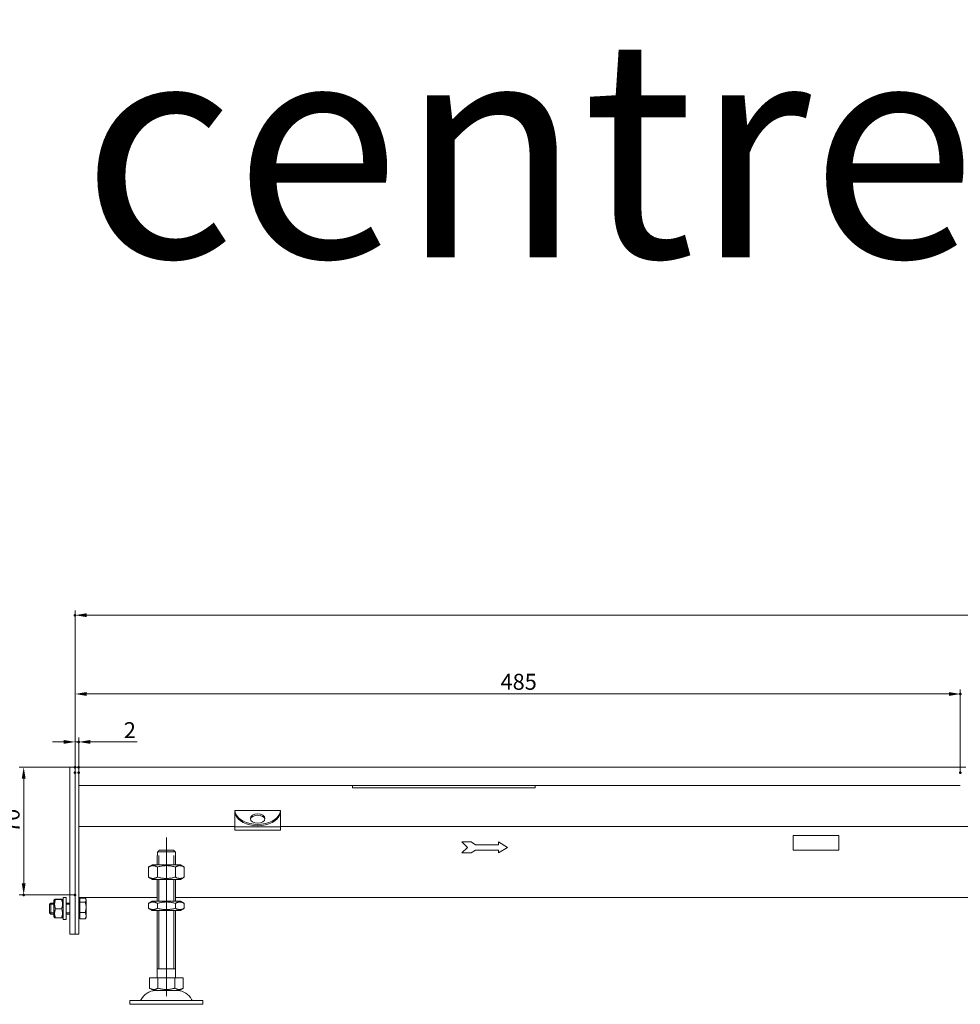
# Model space of a CAD drawing. Extents: x -101 to 30374, y -10540 to 11235.
# Drawn here: x 3380 to 3895, y -750 to -210 of the extents above; entities that cross this region are included whole.
import ezdxf

# ---------------------------------------------------------------- set-up
doc = ezdxf.new("R2010")
doc.units = 0
doc.header["$LTSCALE"] = 25
doc.linetypes.add('AUSGEZOGEN', pattern=[0])
doc.linetypes.add('STRICHPUNKT', pattern=[1, 0.5, -0.25, 0, -0.25])
for name, color, linetype, lineweight in [('ACO_DIMENSION', 3, 'AUSGEZOGEN', 9), ('ACO_MITTE', 1, 'STRICHPUNKT', 9), ('ACO_VISIBLE ( NOTE )', 7, 'CONTINUOUS', 15), ('AM_BOR', 7, 'CONTINUOUS', 50)]:
    doc.layers.add(name, color=color, linetype=linetype, lineweight=lineweight)
doc.styles.add('Text poznámky (ISO)', font='tahoma.ttf')
doc.dimstyles.new('Výchozí (ISO)', dxfattribs={"dimscale": 2.5, "dimtxt": 3.5, "dimasz": 2.5, "dimexe": 1, "dimexo": 0, "dimgap": 0.762, "dimtad": 1, "dimrnd": 1e-08, "dimtxsty": 'Text poznámky (ISO)', "dimcen": 0.09, "dimdle": 10, "dimclrd": 256, "dimclre": 256, "dimclrt": 256, "dimazin": 2, "dimtfac": 1.001486, "dimtmove": 0, "dimatfit": 3, "dimfxl": 1, "dimtolj": 1, "dimlwd": -1, "dimlwe": -1, "dimarcsym": 0})

# ---------------------------------------------------------------- blocks, each defined once
blk = doc.blocks.new('*D387')
at = {"layer": 'ACO_DIMENSION', "transparency": 16777216}
for p, q in [((3410.13, -620.14), (3410.13, -577.52)), ((3895.13, -623.14), (3895.13, -577.52)), ((3416.38, -580.02), (3888.88, -580.02))]:
    blk.add_line(p, q, dxfattribs=at)
for points in [[(3416.38, -578.98), (3416.38, -581.07), (3410.13, -580.02)], [(3888.88, -578.98), (3888.88, -581.07), (3895.13, -580.02)]]:
    blk.add_solid(points, dxfattribs=at)
at = {"layer": 'AM_BOR', "color": 0, "transparency": 16777216}
for p in [(3895.13, -580.02), (3410.13, -620.14), (3895.13, -623.14)]:
    blk.add_point(p, dxfattribs=at)
at = {"layer": 'ACO_DIMENSION', "transparency": 16777216, "insert": (3643.21, -568.97), "char_height": 8.75, "attachment_point": 1, "style": 'Text poznámky (ISO)'}
blk.add_mtext('\\A1;485', dxfattribs=at)
blk = doc.blocks.new('*D389')
at = {"layer": 'ACO_DIMENSION', "transparency": 16777216}
for p, q in [((3410.13, -620.14), (3410.13, -534.33)), ((4680.13, -620.14), (4680.13, -534.33)), ((4673.88, -536.83), (3416.38, -536.83))]:
    blk.add_line(p, q, dxfattribs=at)
for points in [[(3416.38, -535.79), (3416.38, -537.88), (3410.13, -536.83)], [(4673.88, -535.79), (4673.88, -537.88), (4680.13, -536.83)]]:
    blk.add_solid(points, dxfattribs=at)
at = {"layer": 'AM_BOR', "color": 0, "transparency": 16777216}
for p in [(3410.13, -536.83), (3410.13, -620.14), (4680.13, -620.14)]:
    blk.add_point(p, dxfattribs=at)
at = {"layer": 'ACO_DIMENSION', "transparency": 16777216, "insert": (4025.93, -513.91), "char_height": 8.75, "attachment_point": 1, "style": 'Text poznámky (ISO)'}
blk.add_mtext('\\A1;1270{\\H8.763000;\\S+1^ -0;}', dxfattribs=at)
blk = doc.blocks.new('*D410')
at = {"layer": 'ACO_DIMENSION', "transparency": 16777216}
for p, q in [((3412.13, -620.14), (3379.44, -620.14)), ((3381.94, -626.39), (3381.94, -683.89)), ((3410.13, -690.14), (3379.44, -690.14))]:
    blk.add_line(p, q, dxfattribs=at)
for points in [[(3380.9, -626.39), (3382.99, -626.39), (3381.94, -620.14)], [(3380.9, -683.89), (3382.99, -683.89), (3381.94, -690.14)]]:
    blk.add_solid(points, dxfattribs=at)
at = {"layer": 'AM_BOR', "color": 0, "transparency": 16777216}
for p in [(3412.13, -620.14), (3381.94, -690.14), (3410.13, -690.14)]:
    blk.add_point(p, dxfattribs=at)
at = {"layer": 'ACO_DIMENSION', "transparency": 16777216, "insert": (3370.93, -656.17), "char_height": 8.75, "attachment_point": 1, "rotation": 90, "style": 'Text poznámky (ISO)'}
blk.add_mtext('\\A1;70', dxfattribs=at)
blk = doc.blocks.new('*D411')
at = {"layer": 'ACO_DIMENSION', "transparency": 16777216}
for p, q in [((3410.13, -623.14), (3410.13, -603.8)), ((3412.13, -623.14), (3412.13, -603.8)), ((3403.88, -606.3), (3397.63, -606.3)), ((3410.13, -606.3), (3412.13, -606.3)), ((3418.38, -606.3), (3444.11, -606.3))]:
    blk.add_line(p, q, dxfattribs=at)
for points in [[(3403.88, -605.26), (3403.88, -607.35), (3410.13, -606.3)], [(3418.38, -605.26), (3418.38, -607.35), (3412.13, -606.3)]]:
    blk.add_solid(points, dxfattribs=at)
at = {"layer": 'AM_BOR', "color": 0, "transparency": 16777216}
for p in [(3412.13, -606.3), (3410.13, -623.14), (3412.13, -623.14)]:
    blk.add_point(p, dxfattribs=at)
at = {"layer": 'ACO_DIMENSION', "transparency": 16777216, "insert": (3436.8, -595.47), "char_height": 8.75, "attachment_point": 1, "style": 'Text poznámky (ISO)'}
blk.add_mtext('\\A1;2', dxfattribs=at)

msp = doc.modelspace()

# ---------------------------------------------------------------- linework, layer by layer
at = {"layer": 'ACO_MITTE', "linetype": 'Continuous'}
msp.add_line((3460.132, -745.638), (3460.132, -658.638), dxfattribs=at)
at = {"layer": 'ACO_VISIBLE ( NOTE )'}
for p, q in [((3410.132, -620.138), (3407.132, -620.138)), ((3407.132, -620.188), (3407.132, -620.138)), ((3407.132, -620.188), (3407.132, -711.588)), ((3410.132, -620.188), (3410.132, -620.138)), ((3412.132, -620.138), (3410.132, -620.138)), ((3410.132, -620.188), (3410.132, -711.588)), ((3898.132, -620.138), (3412.132, -620.138)), ((3412.132, -623.138), (3412.132, -620.138)), ((3412.132, -623.138), (3412.132, -620.138)), ((3410.132, -623.138), (3410.132, -708.638)), ((3412.132, -630.138), (3412.132, -623.138)), ((3412.132, -623.138), (3412.132, -708.638)), ((3895.132, -630.138), (3412.132, -630.138)), ((3562.132, -630.138), (3562.132, -631.507)), ((3562.132, -631.507), (3662.132, -631.507)), ((3662.132, -631.507), (3662.132, -630.138)), ((3497.632, -643.86), (3497.632, -643.944)), ((3497.632, -643.86), (3522.632, -643.86)), ((3497.632, -643.944), (3497.632, -644.862)), ((3497.632, -646.26), (3497.632, -644.862)), ((3497.632, -650.819), (3497.632, -646.26)), ((3522.632, -643.86), (3522.632, -643.944)), ((3522.632, -644.862), (3522.632, -643.944)), ((3522.632, -646.26), (3522.632, -644.862)), ((3522.632, -650.819), (3522.632, -646.26)), ((3497.632, -652.638), (3412.132, -652.638)), ((3497.632, -650.819), (3497.632, -652.919)), ((3497.632, -652.919), (3497.632, -654.675)), ((3497.632, -652.919), (3522.632, -652.919)), ((3522.632, -650.819), (3522.632, -652.919)), ((3908.632, -652.638), (3522.632, -652.638)), ((3522.632, -652.919), (3522.632, -654.675)), ((3497.632, -654.675), (3522.632, -654.675)), ((3803.632, -657.638), (3803.632, -665.638)), ((3828.632, -657.638), (3803.632, -657.638)), ((3828.632, -665.638), (3828.632, -657.638)), ((3627.079, -661.138), (3622.079, -661.138)), ((3622.079, -661.138), (3625.079, -664.138)), ((3629.579, -662.638), (3627.079, -661.138)), ((3642.079, -662.638), (3629.579, -662.638)), ((3642.079, -661.138), (3642.079, -662.638)), ((3647.079, -664.138), (3642.079, -661.138)), ((3455.132, -668.638), (3455.233, -668.638)), ((3455.132, -673.638), (3455.132, -668.638)), ((3455.233, -666.638), (3455.233, -668.638)), ((3465.031, -666.638), (3455.233, -666.638)), ((3456.029, -668.638), (3456.029, -673.638)), ((3456.259, -665.638), (3464.005, -665.638)), ((3464.235, -673.638), (3464.235, -668.638)), ((3465.031, -668.638), (3465.031, -666.638)), ((3465.031, -668.638), (3465.132, -668.638)), ((3465.132, -673.638), (3465.132, -668.638)), ((3625.079, -664.138), (3622.079, -667.138)), ((3622.079, -667.138), (3627.079, -667.138)), ((3627.079, -667.138), (3629.579, -665.638)), ((3629.579, -665.638), (3642.079, -665.638)), ((3642.079, -667.138), (3647.079, -664.138)), ((3642.079, -665.638), (3642.079, -667.138)), ((3803.632, -665.638), (3828.632, -665.638)), ((3452.482, -673.638), (3450.317, -674.888)), ((3467.782, -673.638), (3452.482, -673.638)), ((3467.782, -673.638), (3469.947, -674.888)), ((3450.317, -680.389), (3450.317, -674.888)), ((3455.225, -680.389), (3455.225, -674.888)), ((3465.04, -680.389), (3465.04, -674.888)), ((3469.947, -680.389), (3469.947, -674.888)), ((3452.482, -681.638), (3450.317, -680.389)), ((3452.482, -681.638), (3467.782, -681.638)), ((3455.132, -693.638), (3455.132, -681.638)), ((3456.029, -681.638), (3456.029, -693.638)), ((3464.235, -693.638), (3464.235, -681.638)), ((3465.132, -693.638), (3465.132, -681.638)), ((3467.782, -681.638), (3469.947, -680.389)), ((3396.132, -695.252), (3396.746, -694.638)), ((3396.132, -700.025), (3396.132, -695.252)), ((3398.532, -695.237), (3396.147, -695.237)), ((3396.746, -694.638), (3396.746, -700.638)), ((3398.532, -694.638), (3396.746, -694.638)), ((3398.532, -693.238), (3398.879, -692.637)), ((3398.532, -693.238), (3398.532, -702.038)), ((3402.739, -692.573), (3399.325, -692.573)), ((3402.739, -692.707), (3399.325, -692.707)), ((3403.532, -693.238), (3403.185, -692.637)), ((3403.532, -703.638), (3403.532, -691.638)), ((3405.132, -691.638), (3403.532, -691.638)), ((3405.132, -703.638), (3405.132, -691.638)), ((3407.132, -694.638), (3405.132, -694.638)), ((3407.132, -695.237), (3405.132, -695.237)), ((3455.132, -691.633), (3412.132, -691.633)), ((3412.632, -693.288), (3412.132, -693.288)), ((3412.632, -691.916), (3415.686, -691.916)), ((3412.632, -694.115), (3412.632, -691.916)), ((3412.632, -694.115), (3415.686, -694.115)), ((3412.632, -699.838), (3412.632, -694.115)), ((3416.132, -692.638), (3415.897, -692.231)), ((3416.132, -693.015), (3416.132, -692.638)), ((3416.132, -696.976), (3416.132, -693.015)), ((3452.332, -693.638), (3450.317, -694.802)), ((3450.317, -697.475), (3450.317, -694.802)), ((3467.932, -693.638), (3452.332, -693.638)), ((3455.225, -697.475), (3455.225, -694.802)), ((3465.04, -697.475), (3465.04, -694.802)), ((3908.632, -691.633), (3465.132, -691.633)), ((3467.932, -693.638), (3469.947, -694.802)), ((3469.947, -697.475), (3469.947, -694.802)), ((3396.132, -700.025), (3396.746, -700.638)), ((3396.147, -700.039), (3398.532, -700.039)), ((3398.532, -700.638), (3396.746, -700.638)), ((3402.739, -697.772), (3399.325, -697.772)), ((3405.132, -700.039), (3407.132, -700.039)), ((3407.132, -700.638), (3405.132, -700.638)), ((3412.632, -703.361), (3412.632, -699.838)), ((3412.632, -699.838), (3415.686, -699.838)), ((3416.132, -701.599), (3416.132, -696.976)), ((3416.132, -702.638), (3416.132, -701.599)), ((3452.332, -698.638), (3450.317, -697.475)), ((3452.332, -698.638), (3467.932, -698.638)), ((3455.132, -735.638), (3455.132, -698.638)), ((3456.029, -698.638), (3456.029, -730.638)), ((3464.235, -730.638), (3464.235, -698.638)), ((3465.132, -735.638), (3465.132, -698.638)), ((3467.932, -698.638), (3469.947, -697.475)), ((3398.532, -702.038), (3398.879, -702.64)), ((3402.739, -702.704), (3399.325, -702.704)), ((3403.532, -702.038), (3403.185, -702.64)), ((3405.132, -703.638), (3403.532, -703.638)), ((3412.632, -701.988), (3412.132, -701.988)), ((3412.632, -703.361), (3415.686, -703.361)), ((3416.132, -702.638), (3415.897, -703.046)), ((3407.132, -711.638), (3407.132, -711.588)), ((3410.132, -711.638), (3407.132, -711.638)), ((3410.132, -711.638), (3410.132, -711.588)), ((3412.132, -711.638), (3410.132, -711.638)), ((3412.132, -711.638), (3412.132, -708.638)), ((3465.132, -730.638), (3455.132, -730.638)), ((3450.882, -735.638), (3455.507, -735.638)), ((3450.882, -735.638), (3450.882, -741.303)), ((3455.507, -735.638), (3464.757, -735.638)), ((3455.507, -735.638), (3455.507, -741.303)), ((3464.757, -735.638), (3464.757, -741.303)), ((3464.757, -735.638), (3469.382, -735.638)), ((3469.382, -735.638), (3469.382, -741.303)), ((3453.195, -742.638), (3450.882, -741.303)), ((3453.195, -742.638), (3467.07, -742.638)), ((3467.07, -742.638), (3469.382, -741.303)), ((3440.132, -748.138), (3480.132, -748.138)), ((3440.132, -748.138), (3440.132, -750.138)), ((3440.132, -750.138), (3480.132, -750.138)), ((3480.132, -748.138), (3480.132, -750.138))]:
    msp.add_line(p, q, dxfattribs=at)
at = {"layer": 'ACO_VISIBLE ( NOTE )', "flags": 128}
for points in [[(3497.885, -645.061), (3497.864, -644.994), (3497.844, -644.929), (3497.825, -644.865), (3497.807, -644.802), (3497.79, -644.741), (3497.774, -644.682), (3497.758, -644.624), (3497.743, -644.567), (3497.729, -644.512), (3497.717, -644.46), (3497.704, -644.408), (3497.693, -644.359), (3497.683, -644.312), (3497.674, -644.267), (3497.666, -644.224), (3497.658, -644.184), (3497.652, -644.146), (3497.647, -644.11), (3497.642, -644.076), (3497.638, -644.045), (3497.636, -644.016), (3497.634, -643.99), (3497.633, -643.966), (3497.632, -643.944)], [(3497.632, -644.862), (3497.633, -644.867), (3497.634, -644.876), (3497.635, -644.887), (3497.638, -644.902), (3497.641, -644.921), (3497.645, -644.942), (3497.65, -644.966), (3497.656, -644.994), (3497.663, -645.025), (3497.67, -645.059), (3497.679, -645.096), (3497.689, -645.137), (3497.7, -645.18), (3497.712, -645.226), (3497.725, -645.276), (3497.739, -645.327), (3497.754, -645.381), (3497.77, -645.438), (3497.787, -645.497), (3497.805, -645.558), (3497.824, -645.621), (3497.843, -645.686), (3497.864, -645.752), (3497.885, -645.82)], [(3522.632, -643.944), (3522.632, -643.966), (3522.631, -643.99), (3522.629, -644.016), (3522.626, -644.045), (3522.622, -644.076), (3522.618, -644.11), (3522.613, -644.146), (3522.606, -644.184), (3522.599, -644.224), (3522.591, -644.267), (3522.581, -644.312), (3522.571, -644.359), (3522.56, -644.408), (3522.548, -644.46), (3522.535, -644.512), (3522.521, -644.567), (3522.507, -644.624), (3522.491, -644.682), (3522.475, -644.741), (3522.457, -644.802), (3522.439, -644.865), (3522.42, -644.929), (3522.4, -644.994), (3522.38, -645.061)], [(3522.38, -645.82), (3522.401, -645.752), (3522.421, -645.686), (3522.441, -645.621), (3522.46, -645.558), (3522.477, -645.497), (3522.494, -645.438), (3522.51, -645.381), (3522.525, -645.327), (3522.539, -645.276), (3522.552, -645.226), (3522.564, -645.18), (3522.575, -645.137), (3522.585, -645.096), (3522.594, -645.059), (3522.602, -645.025), (3522.609, -644.994), (3522.614, -644.966), (3522.619, -644.942), (3522.624, -644.921), (3522.627, -644.902), (3522.629, -644.887), (3522.631, -644.876), (3522.632, -644.867), (3522.632, -644.862)], [(3456.259, -665.638), (3456.22, -665.676), (3456.181, -665.714), (3456.142, -665.752), (3456.102, -665.791), (3456.062, -665.83), (3456.022, -665.869), (3455.981, -665.908), (3455.94, -665.948), (3455.899, -665.989), (3455.857, -666.029), (3455.815, -666.07), (3455.772, -666.112), (3455.73, -666.153), (3455.686, -666.195), (3455.643, -666.238), (3455.599, -666.281), (3455.555, -666.324), (3455.51, -666.368), (3455.465, -666.412), (3455.419, -666.456), (3455.373, -666.501), (3455.327, -666.547), (3455.28, -666.592), (3455.233, -666.638)], [(3465.031, -666.638), (3464.984, -666.592), (3464.937, -666.547), (3464.891, -666.501), (3464.845, -666.456), (3464.8, -666.412), (3464.755, -666.368), (3464.71, -666.324), (3464.666, -666.281), (3464.622, -666.238), (3464.578, -666.195), (3464.535, -666.153), (3464.492, -666.112), (3464.45, -666.07), (3464.408, -666.029), (3464.366, -665.989), (3464.324, -665.948), (3464.283, -665.908), (3464.243, -665.869), (3464.202, -665.83), (3464.162, -665.791), (3464.123, -665.752), (3464.083, -665.714), (3464.044, -665.676), (3464.005, -665.638)], [(3455.225, -674.888), (3454.993, -674.759), (3454.769, -674.644), (3454.551, -674.542), (3454.339, -674.453), (3454.133, -674.375), (3453.931, -674.309), (3453.732, -674.253), (3453.536, -674.208), (3453.343, -674.173), (3453.151, -674.149), (3452.961, -674.134), (3452.771, -674.129), (3452.581, -674.134), (3452.391, -674.149), (3452.199, -674.173), (3452.006, -674.208), (3451.81, -674.253), (3451.611, -674.309), (3451.409, -674.375), (3451.203, -674.453), (3450.991, -674.542), (3450.773, -674.644), (3450.549, -674.759), (3450.317, -674.888)], [(3465.04, -674.888), (3464.576, -674.759), (3464.127, -674.644), (3463.692, -674.542), (3463.269, -674.453), (3462.856, -674.375), (3462.451, -674.309), (3462.054, -674.253), (3461.663, -674.208), (3461.276, -674.173), (3460.893, -674.149), (3460.512, -674.134), (3460.132, -674.129), (3459.752, -674.134), (3459.372, -674.149), (3458.988, -674.173), (3458.602, -674.208), (3458.21, -674.253), (3457.813, -674.309), (3457.409, -674.375), (3456.995, -674.453), (3456.572, -674.542), (3456.137, -674.644), (3455.689, -674.759), (3455.225, -674.888)], [(3469.947, -674.888), (3469.715, -674.759), (3469.491, -674.644), (3469.274, -674.542), (3469.062, -674.453), (3468.855, -674.375), (3468.653, -674.309), (3468.454, -674.253), (3468.259, -674.208), (3468.065, -674.173), (3467.874, -674.149), (3467.683, -674.134), (3467.493, -674.129), (3467.304, -674.134), (3467.113, -674.149), (3466.922, -674.173), (3466.728, -674.208), (3466.533, -674.253), (3466.334, -674.309), (3466.132, -674.375), (3465.925, -674.453), (3465.713, -674.542), (3465.496, -674.644), (3465.272, -674.759), (3465.04, -674.888)], [(3450.317, -680.389), (3450.549, -680.518), (3450.773, -680.633), (3450.991, -680.735), (3451.203, -680.824), (3451.409, -680.902), (3451.611, -680.968), (3451.81, -681.024), (3452.006, -681.069), (3452.199, -681.103), (3452.391, -681.128), (3452.581, -681.143), (3452.771, -681.148), (3452.961, -681.143), (3453.151, -681.128), (3453.343, -681.103), (3453.536, -681.069), (3453.732, -681.024), (3453.931, -680.968), (3454.133, -680.902), (3454.339, -680.824), (3454.551, -680.735), (3454.769, -680.633), (3454.993, -680.518), (3455.225, -680.389)], [(3455.225, -680.389), (3455.689, -680.518), (3456.137, -680.633), (3456.572, -680.735), (3456.995, -680.824), (3457.409, -680.902), (3457.813, -680.968), (3458.21, -681.024), (3458.602, -681.069), (3458.988, -681.103), (3459.372, -681.128), (3459.752, -681.143), (3460.132, -681.148), (3460.512, -681.143), (3460.893, -681.128), (3461.276, -681.103), (3461.663, -681.069), (3462.054, -681.024), (3462.451, -680.968), (3462.856, -680.902), (3463.269, -680.824), (3463.692, -680.735), (3464.127, -680.633), (3464.576, -680.518), (3465.04, -680.389)], [(3465.04, -680.389), (3465.272, -680.518), (3465.496, -680.633), (3465.713, -680.735), (3465.925, -680.824), (3466.132, -680.902), (3466.334, -680.968), (3466.533, -681.024), (3466.728, -681.069), (3466.922, -681.103), (3467.113, -681.128), (3467.304, -681.143), (3467.493, -681.148), (3467.683, -681.143), (3467.874, -681.128), (3468.065, -681.103), (3468.259, -681.069), (3468.454, -681.024), (3468.653, -680.968), (3468.855, -680.902), (3469.062, -680.824), (3469.274, -680.735), (3469.491, -680.633), (3469.715, -680.518), (3469.947, -680.389)], [(3399.325, -692.573), (3399.249, -692.579), (3399.182, -692.585), (3399.122, -692.591), (3399.069, -692.597), (3399.023, -692.603), (3398.984, -692.608), (3398.952, -692.614), (3398.925, -692.619), (3398.905, -692.624), (3398.89, -692.629), (3398.882, -692.635), (3398.879, -692.64), (3398.882, -692.645), (3398.89, -692.65), (3398.905, -692.655), (3398.925, -692.661), (3398.952, -692.666), (3398.984, -692.671), (3399.023, -692.677), (3399.069, -692.682), (3399.122, -692.688), (3399.182, -692.694), (3399.249, -692.7), (3399.325, -692.707)], [(3399.325, -692.707), (3399.249, -692.946), (3399.182, -693.177), (3399.122, -693.402), (3399.069, -693.62), (3399.023, -693.834), (3398.984, -694.042), (3398.952, -694.247), (3398.925, -694.449), (3398.905, -694.649), (3398.89, -694.847), (3398.882, -695.043), (3398.879, -695.239), (3398.882, -695.435), (3398.89, -695.632), (3398.905, -695.83), (3398.925, -696.029), (3398.952, -696.231), (3398.984, -696.436), (3399.023, -696.645), (3399.069, -696.858), (3399.122, -697.077), (3399.182, -697.301), (3399.249, -697.533), (3399.325, -697.772)], [(3402.739, -692.707), (3402.815, -692.7), (3402.883, -692.694), (3402.943, -692.688), (3402.996, -692.682), (3403.041, -692.677), (3403.08, -692.671), (3403.113, -692.666), (3403.139, -692.661), (3403.16, -692.655), (3403.174, -692.65), (3403.183, -692.645), (3403.186, -692.64), (3403.183, -692.635), (3403.174, -692.629), (3403.16, -692.624), (3403.139, -692.619), (3403.113, -692.614), (3403.08, -692.608), (3403.041, -692.603), (3402.996, -692.597), (3402.943, -692.591), (3402.883, -692.585), (3402.815, -692.579), (3402.739, -692.573)], [(3402.739, -697.772), (3402.815, -697.533), (3402.883, -697.301), (3402.943, -697.077), (3402.996, -696.858), (3403.041, -696.645), (3403.08, -696.436), (3403.113, -696.231), (3403.139, -696.029), (3403.16, -695.83), (3403.174, -695.632), (3403.183, -695.435), (3403.186, -695.239), (3403.183, -695.043), (3403.174, -694.847), (3403.16, -694.649), (3403.139, -694.449), (3403.113, -694.247), (3403.08, -694.042), (3403.041, -693.834), (3402.996, -693.62), (3402.943, -693.402), (3402.883, -693.177), (3402.815, -692.946), (3402.739, -692.707)], [(3416.132, -693.015), (3416.132, -692.971), (3416.129, -692.927), (3416.125, -692.883), (3416.12, -692.84), (3416.113, -692.796), (3416.105, -692.752), (3416.095, -692.708), (3416.084, -692.664), (3416.071, -692.62), (3416.056, -692.575), (3416.04, -692.531), (3416.023, -692.486), (3416.004, -692.441), (3415.983, -692.395), (3415.961, -692.349), (3415.937, -692.303), (3415.912, -692.257), (3415.885, -692.21), (3415.856, -692.162), (3415.825, -692.114), (3415.793, -692.066), (3415.759, -692.016), (3415.723, -691.966), (3415.686, -691.916)], [(3415.686, -694.115), (3415.723, -694.064), (3415.759, -694.014), (3415.793, -693.965), (3415.825, -693.917), (3415.856, -693.869), (3415.885, -693.821), (3415.912, -693.774), (3415.937, -693.727), (3415.961, -693.681), (3415.983, -693.636), (3416.004, -693.59), (3416.023, -693.545), (3416.04, -693.5), (3416.056, -693.456), (3416.071, -693.411), (3416.084, -693.367), (3416.095, -693.323), (3416.105, -693.279), (3416.113, -693.235), (3416.12, -693.191), (3416.125, -693.147), (3416.129, -693.103), (3416.132, -693.059), (3416.132, -693.015)], [(3416.132, -696.976), (3416.132, -696.862), (3416.129, -696.747), (3416.125, -696.633), (3416.12, -696.519), (3416.113, -696.405), (3416.105, -696.29), (3416.095, -696.176), (3416.084, -696.061), (3416.071, -695.946), (3416.056, -695.831), (3416.04, -695.715), (3416.023, -695.598), (3416.004, -695.481), (3415.983, -695.362), (3415.961, -695.243), (3415.937, -695.123), (3415.912, -695.002), (3415.885, -694.88), (3415.856, -694.756), (3415.825, -694.631), (3415.793, -694.505), (3415.759, -694.376), (3415.723, -694.247), (3415.686, -694.115)], [(3455.225, -694.802), (3454.993, -694.673), (3454.769, -694.558), (3454.551, -694.456), (3454.339, -694.366), (3454.133, -694.288), (3453.931, -694.222), (3453.732, -694.166), (3453.536, -694.122), (3453.343, -694.087), (3453.151, -694.062), (3452.961, -694.047), (3452.771, -694.043), (3452.581, -694.047), (3452.391, -694.062), (3452.199, -694.087), (3452.006, -694.122), (3451.81, -694.166), (3451.611, -694.222), (3451.409, -694.288), (3451.203, -694.366), (3450.991, -694.456), (3450.773, -694.558), (3450.549, -694.673), (3450.317, -694.802)], [(3465.04, -694.802), (3464.576, -694.673), (3464.127, -694.558), (3463.692, -694.456), (3463.269, -694.366), (3462.856, -694.288), (3462.451, -694.222), (3462.054, -694.166), (3461.663, -694.122), (3461.276, -694.087), (3460.893, -694.062), (3460.512, -694.047), (3460.132, -694.043), (3459.752, -694.047), (3459.372, -694.062), (3458.988, -694.087), (3458.602, -694.122), (3458.21, -694.166), (3457.813, -694.222), (3457.409, -694.288), (3456.995, -694.366), (3456.572, -694.456), (3456.137, -694.558), (3455.689, -694.673), (3455.225, -694.802)], [(3469.947, -694.802), (3469.715, -694.673), (3469.491, -694.558), (3469.274, -694.456), (3469.062, -694.366), (3468.855, -694.288), (3468.653, -694.222), (3468.454, -694.166), (3468.259, -694.122), (3468.065, -694.087), (3467.874, -694.062), (3467.683, -694.047), (3467.493, -694.043), (3467.304, -694.047), (3467.113, -694.062), (3466.922, -694.087), (3466.728, -694.122), (3466.533, -694.166), (3466.334, -694.222), (3466.132, -694.288), (3465.925, -694.366), (3465.713, -694.456), (3465.496, -694.558), (3465.272, -694.673), (3465.04, -694.802)], [(3399.325, -697.772), (3399.249, -698.005), (3399.182, -698.23), (3399.122, -698.449), (3399.069, -698.662), (3399.023, -698.869), (3398.984, -699.073), (3398.952, -699.272), (3398.925, -699.469), (3398.905, -699.663), (3398.89, -699.856), (3398.882, -700.047), (3398.879, -700.238), (3398.882, -700.429), (3398.89, -700.62), (3398.905, -700.813), (3398.925, -701.007), (3398.952, -701.204), (3398.984, -701.403), (3399.023, -701.607), (3399.069, -701.814), (3399.122, -702.027), (3399.182, -702.245), (3399.249, -702.471), (3399.325, -702.704)], [(3402.739, -702.704), (3402.815, -702.471), (3402.883, -702.245), (3402.943, -702.027), (3402.996, -701.814), (3403.041, -701.607), (3403.08, -701.403), (3403.113, -701.204), (3403.139, -701.007), (3403.16, -700.813), (3403.174, -700.62), (3403.183, -700.429), (3403.186, -700.238), (3403.183, -700.047), (3403.174, -699.856), (3403.16, -699.663), (3403.139, -699.469), (3403.113, -699.272), (3403.08, -699.073), (3403.041, -698.869), (3402.996, -698.662), (3402.943, -698.449), (3402.883, -698.23), (3402.815, -698.005), (3402.739, -697.772)], [(3415.686, -699.838), (3415.723, -699.706), (3415.759, -699.576), (3415.793, -699.448), (3415.825, -699.321), (3415.856, -699.196), (3415.885, -699.073), (3415.912, -698.95), (3415.937, -698.829), (3415.961, -698.709), (3415.983, -698.59), (3416.004, -698.472), (3416.023, -698.355), (3416.04, -698.238), (3416.056, -698.122), (3416.071, -698.006), (3416.084, -697.891), (3416.095, -697.777), (3416.105, -697.662), (3416.113, -697.548), (3416.12, -697.434), (3416.125, -697.32), (3416.129, -697.205), (3416.132, -697.091), (3416.132, -696.976)], [(3416.132, -701.599), (3416.132, -701.529), (3416.129, -701.458), (3416.125, -701.388), (3416.12, -701.318), (3416.113, -701.247), (3416.105, -701.177), (3416.095, -701.107), (3416.084, -701.036), (3416.071, -700.965), (3416.056, -700.894), (3416.04, -700.823), (3416.023, -700.751), (3416.004, -700.678), (3415.983, -700.606), (3415.961, -700.532), (3415.937, -700.458), (3415.912, -700.384), (3415.885, -700.308), (3415.856, -700.232), (3415.825, -700.155), (3415.793, -700.077), (3415.759, -699.999), (3415.723, -699.919), (3415.686, -699.838)], [(3415.686, -703.361), (3415.723, -703.28), (3415.759, -703.2), (3415.793, -703.121), (3415.825, -703.043), (3415.856, -702.966), (3415.885, -702.89), (3415.912, -702.815), (3415.937, -702.74), (3415.961, -702.666), (3415.983, -702.593), (3416.004, -702.52), (3416.023, -702.448), (3416.04, -702.376), (3416.056, -702.305), (3416.071, -702.234), (3416.084, -702.163), (3416.095, -702.092), (3416.105, -702.022), (3416.113, -701.951), (3416.12, -701.881), (3416.125, -701.811), (3416.129, -701.74), (3416.132, -701.67), (3416.132, -701.599)], [(3450.317, -697.475), (3450.549, -697.604), (3450.773, -697.719), (3450.991, -697.821), (3451.203, -697.911), (3451.409, -697.989), (3451.611, -698.055), (3451.81, -698.11), (3452.006, -698.155), (3452.199, -698.19), (3452.391, -698.215), (3452.581, -698.229), (3452.771, -698.234), (3452.961, -698.229), (3453.151, -698.215), (3453.343, -698.19), (3453.536, -698.155), (3453.732, -698.11), (3453.931, -698.055), (3454.133, -697.989), (3454.339, -697.911), (3454.551, -697.821), (3454.769, -697.719), (3454.993, -697.604), (3455.225, -697.475)], [(3455.225, -697.475), (3455.689, -697.604), (3456.137, -697.719), (3456.572, -697.821), (3456.995, -697.911), (3457.409, -697.989), (3457.813, -698.055), (3458.21, -698.11), (3458.602, -698.155), (3458.988, -698.19), (3459.372, -698.215), (3459.752, -698.229), (3460.132, -698.234), (3460.512, -698.229), (3460.893, -698.215), (3461.276, -698.19), (3461.663, -698.155), (3462.054, -698.11), (3462.451, -698.055), (3462.856, -697.989), (3463.269, -697.911), (3463.692, -697.821), (3464.127, -697.719), (3464.576, -697.604), (3465.04, -697.475)], [(3465.04, -697.475), (3465.272, -697.604), (3465.496, -697.719), (3465.713, -697.821), (3465.925, -697.911), (3466.132, -697.989), (3466.334, -698.055), (3466.533, -698.11), (3466.728, -698.155), (3466.922, -698.19), (3467.113, -698.215), (3467.304, -698.229), (3467.493, -698.234), (3467.683, -698.229), (3467.874, -698.215), (3468.065, -698.19), (3468.259, -698.155), (3468.454, -698.11), (3468.653, -698.055), (3468.855, -697.989), (3469.062, -697.911), (3469.274, -697.821), (3469.491, -697.719), (3469.715, -697.604), (3469.947, -697.475)], [(3399.325, -702.704), (3399.288, -702.701), (3399.252, -702.698), (3399.219, -702.695), (3399.187, -702.692), (3399.157, -702.689), (3399.129, -702.686), (3399.102, -702.684), (3399.078, -702.681), (3399.054, -702.678), (3399.033, -702.675), (3399.012, -702.673), (3398.994, -702.67), (3398.976, -702.667), (3398.961, -702.665), (3398.946, -702.662), (3398.934, -702.66), (3398.922, -702.657), (3398.912, -702.655), (3398.903, -702.652), (3398.896, -702.65), (3398.89, -702.647), (3398.885, -702.645), (3398.882, -702.642), (3398.879, -702.64)], [(3403.185, -702.64), (3403.183, -702.642), (3403.18, -702.645), (3403.175, -702.647), (3403.169, -702.65), (3403.161, -702.652), (3403.153, -702.655), (3403.142, -702.657), (3403.131, -702.66), (3403.118, -702.662), (3403.104, -702.665), (3403.088, -702.667), (3403.071, -702.67), (3403.052, -702.673), (3403.032, -702.675), (3403.01, -702.678), (3402.987, -702.681), (3402.962, -702.684), (3402.936, -702.686), (3402.907, -702.689), (3402.877, -702.692), (3402.846, -702.695), (3402.812, -702.698), (3402.777, -702.701), (3402.739, -702.704)], [(3415.897, -703.046), (3415.89, -703.059), (3415.882, -703.071), (3415.875, -703.084), (3415.867, -703.097), (3415.859, -703.11), (3415.851, -703.123), (3415.843, -703.135), (3415.835, -703.148), (3415.826, -703.161), (3415.818, -703.174), (3415.809, -703.187), (3415.801, -703.2), (3415.792, -703.214), (3415.783, -703.227), (3415.774, -703.24), (3415.764, -703.253), (3415.755, -703.267), (3415.746, -703.28), (3415.736, -703.293), (3415.726, -703.307), (3415.716, -703.32), (3415.706, -703.334), (3415.696, -703.347), (3415.686, -703.361)], [(3450.882, -741.303), (3451.101, -741.425), (3451.312, -741.533), (3451.517, -741.63), (3451.717, -741.714), (3451.911, -741.787), (3452.102, -741.85), (3452.289, -741.902), (3452.474, -741.944), (3452.656, -741.977), (3452.836, -742), (3453.016, -742.014), (3453.195, -742.019), (3453.374, -742.014), (3453.553, -742), (3453.734, -741.977), (3453.916, -741.944), (3454.1, -741.902), (3454.288, -741.85), (3454.478, -741.787), (3454.673, -741.714), (3454.872, -741.63), (3455.077, -741.533), (3455.289, -741.425), (3455.507, -741.303)], [(3455.507, -741.303), (3455.944, -741.425), (3456.367, -741.533), (3456.777, -741.63), (3457.176, -741.714), (3457.565, -741.787), (3457.947, -741.85), (3458.321, -741.902), (3458.69, -741.944), (3459.054, -741.977), (3459.415, -742), (3459.774, -742.014), (3460.132, -742.019), (3460.49, -742.014), (3460.849, -742), (3461.21, -741.977), (3461.575, -741.944), (3461.944, -741.902), (3462.318, -741.85), (3462.699, -741.787), (3463.089, -741.714), (3463.487, -741.63), (3463.897, -741.533), (3464.32, -741.425), (3464.757, -741.303)], [(3464.757, -741.303), (3464.976, -741.425), (3465.187, -741.533), (3465.392, -741.63), (3465.592, -741.714), (3465.786, -741.787), (3465.977, -741.85), (3466.164, -741.902), (3466.349, -741.944), (3466.531, -741.977), (3466.711, -742), (3466.891, -742.014), (3467.07, -742.019), (3467.249, -742.014), (3467.428, -742), (3467.609, -741.977), (3467.791, -741.944), (3467.975, -741.902), (3468.163, -741.85), (3468.353, -741.787), (3468.548, -741.714), (3468.747, -741.63), (3468.952, -741.533), (3469.164, -741.425), (3469.382, -741.303)]]:
    msp.add_lwpolyline(points, dxfattribs=at)
at = {"layer": 'ACO_VISIBLE ( NOTE )'}
for centre, radius, start, end in [((3454.085, -751.138), 8.5, 90, 155.09894), ((3466.179, -751.138), 8.5, 24.90106, 90), ((3445.468, -747.138), 1, 270, 335.09894), ((3474.796, -747.138), 1, 204.90106, 270)]:
    msp.add_arc(centre, radius, start, end, dxfattribs=at)
for centre, major_axis, start_param, end_param in [((3510.132, -643.435), (12.5, 0), 3.3429506, 6.0818274), ((3510.132, -644.195), (-12.5, 0), 0.2013579, 2.9402347), ((3510.132, -649.071), (4, 0), 0.1466398, 2.9949528)]:
    msp.add_ellipse(centre, major_axis=major_axis, ratio=0.6500676, start_param=start_param, end_param=end_param, dxfattribs=at)
msp.add_ellipse((3510.132, -648.311), major_axis=(4, 0), ratio=0.6500676, dxfattribs=at)

# ---------------------------------------------------------------- texts
at = {"layer": 'ACO_VISIBLE ( NOTE )', "insert": (1186.303, -220.692), "char_height": 120, "width": 5438.06817, "attachment_point": 1}
msp.add_mtext('ACO box ch.200,chan.L=1270 centre out.200mm', dxfattribs=at)

# ---------------------------------------------------------------- dimensions: what is measured, and where the dimension line sits
at = {"layer": 'ACO_DIMENSION'}
for base, p1, p2, angle, override, picture, middle in [((3410.132, -536.835), (4680.132, -620.138), (3410.132, -620.138), 180, {"dimgap": 0.762, "dimdec": 2, "dimtol": 1, "dimlim": 0, "dimtp": 1, "dimtm": 1e-09, "dimtdec": 2, "dimtofl": 0, "dimatfit": 1}, '*D389', (4045.132, -536.835)), ((3895.132, -580.024), (3410.132, -620.138), (3895.132, -623.138), 180, {"dimdec": 2, "dimtp": 0, "dimtm": 0, "dimtdec": 2, "dimtofl": 0, "dimatfit": 1}, '*D387', (3652.632, -580.024)), ((3412.132, -606.304), (3410.132, -623.138), (3412.132, -623.138), 180, {"dimdec": 2, "dimtp": 0, "dimtm": 0, "dimtdec": 2, "dimtofl": 1, "dimatfit": 1}, '*D411', (3439.501, -606.304)), ((3381.944, -690.138), (3412.132, -620.138), (3410.132, -690.138), 90, {"dimdec": 2, "dimtp": 0, "dimtm": 0, "dimtdec": 2, "dimtofl": 0, "dimatfit": 1}, '*D410', (3381.944, -650.138))]:
    dim = msp.add_linear_dim(base=base, p1=p1, p2=p2, angle=angle, dimstyle='Výchozí (ISO)', override=override, dxfattribs=at)
    dim.commit()
    dim.dimension.update_dxf_attribs({"geometry": picture, "text_midpoint": middle, "dimtype": 160})

doc.saveas('drawing.dxf')
